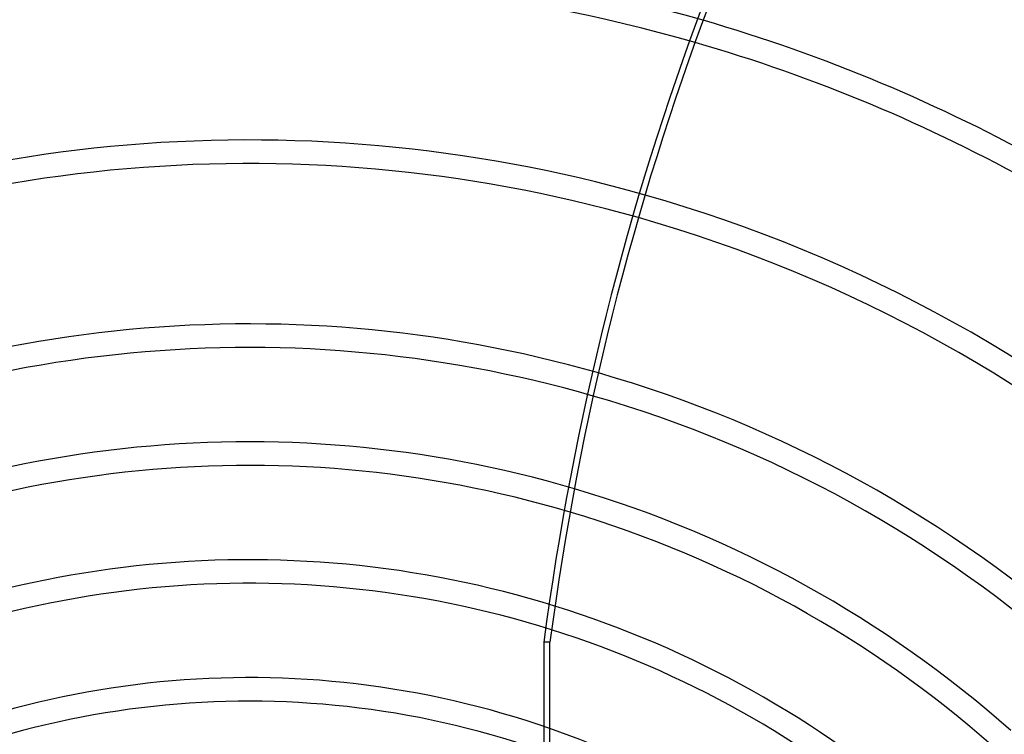
# Model space of a CAD drawing. Units: millimetres. Extents: x -288 to 288, y -288 to 288.
# Drawn here: x -22 to 72, y 82 to 151 of the extents above; entities that cross this region are included whole.
import ezdxf

# ---------------------------------------------------------------- set-up
doc = ezdxf.new("R2010")
doc.units = ezdxf.units.MM
doc.layers.add('MAIN-1', color=7, linetype='Continuous')
doc.layers.add('MAIN-2', color=7, linetype='Continuous')

msp = doc.modelspace()

# ---------------------------------------------------------------- linework, layer by layer
at = {"layer": 'MAIN-1'}
for p, q in [((28.229, 90.852), (28.229, 48.943)), ((28.817, 90.852), (28.229, 90.852)), ((28.817, 48.599), (28.817, 90.852))]:
    msp.add_line(p, q, dxfattribs=at)
for radius, start, end in [(243.5, 0, 180.00002), (227, 89.99998, 270.00002), (227, 270.00002, 89.99998), (226, 89.99998, 270.00002), (226, 270.00002, 89.99998), (191.874, 47.025, 72.37987), (189.614, 47.04917, 72.50489), (174.246, 47.22994, 73.25621), (171.986, 47.25928, 73.35109), (156.618, 47.48113, 73.87477), (154.358, 47.51745, 73.93218), (138.99, 47.79602, 74.16263), (136.73, 47.84226, 74.17007), (121.362, 48.20254, 73.99555), (119.102, 48.26339, 73.93155), (110.062, 48.46461, 73.55357), (107.802, 48.6059, 73.42477), (98.762, 48.86551, 72.74335), (96.502, 49.0288, 72.52534), (87.462, 49.3712, 70.76304)]:
    msp.add_arc((0, 0), radius, start, end, dxfattribs=at)
for centre, major_axis, start_param, end_param in [((215.871, 52.797), (0, 235.04), 0.86064, 1.408172), ((216.459, 52.797), (0, 235.04), 0.86064, 1.408172), ((224.918, -50.752), (-223.536, -72.631), -1.570796, -1.004743)]:
    msp.add_ellipse(centre, major_axis=major_axis, ratio=0.809017, start_param=start_param, end_param=end_param, dxfattribs=at)
at = {"layer": 'MAIN-2'}
for radius, start, end in [(242.5, 0, 180.00002), (156.618, 73.87477, 115.24313), (154.358, 73.93218, 115.44716), (138.99, 74.16263, 116.79905), (136.73, 74.17007, 116.99179), (121.362, 73.99555, 118.24909), (119.102, 73.93155, 118.42459), (110.062, 73.55357, 119.09604), (107.802, 73.42477, 119.25515), (98.762, 72.74335, 119.84839), (96.502, 72.52534, 119.98418), (87.462, 70.76304, 120.46466), (85.202, 70.23185, 120.56636)]:
    msp.add_arc((0, 0), radius, start, end, dxfattribs=at)
msp.add_ellipse((225.099, -51.311), major_axis=(223.536, 72.631), ratio=0.809017, start_param=1.570796, end_param=2.13685, dxfattribs=at)

doc.saveas('drawing.dxf')
